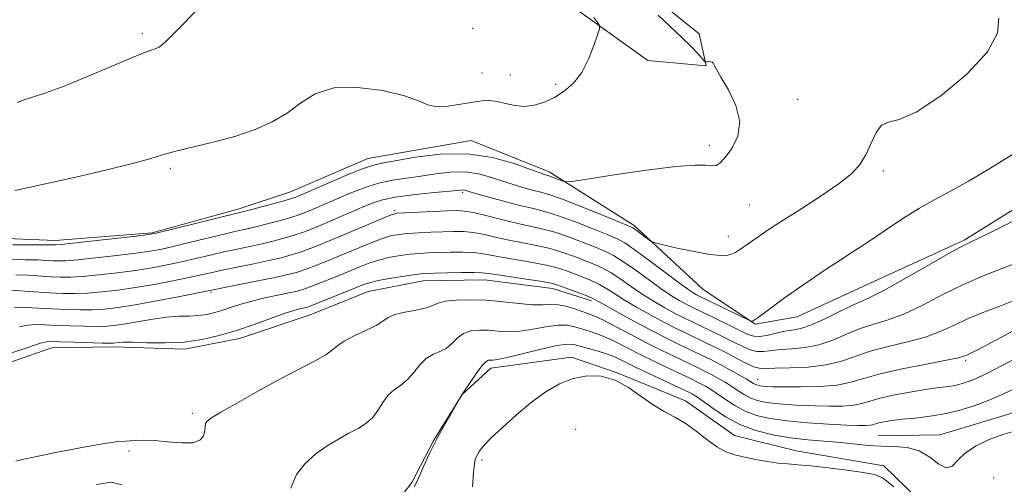
# Model space of a CAD drawing. Extents: x 2147300 to 2150200, y 337300 to 340200.
# Drawn here: x 2147616 to 2147797, y 339048 to 339134 of the extents above; entities that cross this region are included whole.
import ezdxf

# ---------------------------------------------------------------- set-up
doc = ezdxf.new("R2010")
doc.units = 0
doc.header["$MEASUREMENT"] = 0
for name, color, linetype, lineweight in [('DTM HARD BREAKLINE', 7, 'Continuous', 0), ('DTM SPOT ELEVATION', 2, 'Continuous', 13), ('INDEX CONTOUR', 41, 'Continuous', 13), ('INTERMEDIATE CONTOUR', 44, 'Continuous', 0)]:
    doc.layers.add(name, color=color, linetype=linetype, lineweight=lineweight)

msp = doc.modelspace()

# ---------------------------------------------------------------- linework, layer by layer
at = {"layer": 'DTM HARD BREAKLINE'}
for points in [[(2147667.82, 339237.55, 1053.46), (2147678.85, 339215.13, 1053.82), (2147699.73, 339169.68, 1053.76), (2147695.69, 339161.9, 1053.82), (2147701.78, 339151.88, 1053.7), (2147710.11, 339150.82, 1053.58), (2147720.28, 339146.81, 1053.58), (2147730.48, 339139.83, 1053.7), (2147741.31, 339131.07, 1053.58), (2147742.59, 339125.15, 1054.06), (2147731.88, 339126.18, 1055.25), (2147718.06, 339136.08, 1056.44), (2147705.48, 339143.02, 1057.15), (2147697.09, 339147.65, 1057.27), (2147686.69, 339167.7, 1057.15), (2147690.19, 339171.92, 1057.03), (2147678.52, 339197.3, 1057.03), (2147671.15, 339213.24, 1056.44), (2147666.32, 339218.51, 1055.43)], [(2147774.21, 339057.21, 1036.95), (2147785.5, 339057.37, 1036.71), (2147797.93, 339061.12, 1036.47), (2147810.34, 339065.47, 1036.71), (2147819.74, 339072.74, 1036.71), (2147827.35, 339081.17, 1036.71), (2147832.59, 339088.38, 1036.95), (2147837.22, 339096.77, 1037.42), (2147838.32, 339102.73, 1037.78), (2147837.6, 339111.04, 1038.55), (2147835.09, 339119.92, 1039.86), (2147827.21, 339130.5, 1040.87), (2147818.17, 339138.69, 1041.29), (2147812.07, 339149.29, 1042.06), (2147805.36, 339161.08, 1043.25), (2147795.06, 339174, 1044.91), (2147784.82, 339183.36, 1045.68), (2147772.79, 339193.28, 1046.93), (2147764.33, 339202.67, 1048.06), (2147757.08, 339210.29, 1048.89), (2147746.82, 339220.83, 1049.37), (2147737.8, 339228.42, 1049.31), (2147728.75, 339237.2, 1049.49)], [(2147500, 339048.334, 1058.936), (2147505.37, 339050.91, 1058.81), (2147519.54, 339057.06, 1057.86), (2147531.93, 339063.19, 1057.21), (2147544.87, 339072.29, 1055.66), (2147553.69, 339078.96, 1055.6), (2147569.61, 339087.52, 1055.72), (2147583.8, 339092.48, 1055.37), (2147602.2, 339093.95, 1055.25), (2147623.01, 339093.07, 1054.53), (2147640.82, 339094.52, 1054.18), (2147656.8, 339098.92, 1054.42), (2147666.26, 339102.03, 1054.77), (2147680.44, 339108.18, 1054.77), (2147699.41, 339111.43, 1054.53), (2147713.76, 339105.7, 1054.42), (2147729.35, 339095.83, 1052.28), (2147742.01, 339084.13, 1051.21), (2147751.61, 339077.74, 1049.9), (2147759.32, 339079.04, 1049.3), (2147769.94, 339083.95, 1048.95), (2147790.01, 339093.17, 1048.24), (2147801.79, 339100.47, 1048.59)], [(2147500, 339018.409, 1044.936), (2147504.94, 339020.53, 1044.67), (2147512, 339024.79, 1044.56), (2147522.04, 339029.69, 1044.85), (2147530.87, 339035.17, 1044.61), (2147540.9, 339040.08, 1044.91), (2147552.1, 339046.19, 1044.44), (2147559.19, 339049.26, 1043.78), (2147570.42, 339053, 1043.13), (2147582.85, 339056.75, 1042.89), (2147592.86, 339062.84, 1042.42), (2147602.3, 339067.73, 1041.35), (2147615.33, 339070.9, 1041.35), (2147622.42, 339073.38, 1041.23), (2147633.71, 339073.55, 1041.58), (2147646.79, 339073.15, 1041.7), (2147656.87, 339075.08, 1041.35), (2147669.88, 339079.43, 1041.11), (2147680.51, 339083.75, 1041.11), (2147690.59, 339085.68, 1041.29), (2147701.87, 339085.85, 1041.23), (2147714.38, 339084.25, 1041.35), (2147721.54, 339081.98, 1041.58)], [(2147611.35, 339042.14, 1039.69), (2147623.37, 339032.81, 1040.34), (2147625.33, 339020.95, 1040.76), (2147629.63, 339011.51, 1040.28), (2147640.89, 339013.46, 1039.63), (2147657.39, 339023.21, 1038.38), (2147670.93, 339031.73, 1037.43), (2147679.77, 339037.21, 1036), (2147688.51, 339048.63, 1036.18), (2147692.56, 339056.42, 1036.06), (2147697.78, 339064.82, 1036), (2147703.06, 339069.65, 1035.47), (2147717.89, 339071.65, 1034.46), (2147726.25, 339068.8, 1034.04), (2147738.81, 339063.64, 1034.58), (2147747.82, 339057.24, 1034.87), (2147759.15, 339054.43, 1034.7), (2147775.24, 339051.7, 1034.52), (2147789.71, 339037.65, 1034.93), (2147795.73, 339032.39, 1034.58), (2147811.88, 339025.5, 1034.1)]]:
    msp.add_polyline3d(points, dxfattribs=at)
at = {"layer": 'DTM SPOT ELEVATION'}
for p in [(2147639.01, 339131.07, 1058.34), (2147699.72, 339132.07, 1057.34), (2147701.45, 339123.83, 1056.99), (2147706.62, 339123.52, 1056.89), (2147714.98, 339121.77, 1056.33), (2147759.44, 339119.02, 1053.47), (2147743.21, 339110.55, 1054.46), (2147644.14, 339106.34, 1055.68), (2147775.12, 339105.88, 1051.66), (2147697.87, 339101.92, 1049.73), (2147685.31, 339098.54, 1048.23), (2147750.52, 339099.62, 1052.96), (2147746.69, 339093.85, 1052.53), (2147651.67, 339083.55, 1045.75), (2147790.25, 339071.06, 1041.73), (2147752.05, 339067.61, 1042.8), (2147648.21, 339061.32, 1040.31), (2147718.6, 339058.4, 1032.53), (2147636.56, 339054.44, 1039.85), (2147701.45, 339052.79, 1033.7), (2147795.4, 339049.43, 1034.85)]:
    msp.add_point(p, dxfattribs=at)
at = {"layer": 'INDEX CONTOUR', "flags": 128}
for points, elevation in [([(2147615.776, 339086.804), (2147618.098, 339086.694), (2147622.293, 339086.432), (2147624.019, 339086.352), (2147625.803, 339086.356), (2147628.046, 339086.482), (2147631.015, 339086.755), (2147634.409, 339087.141), (2147637.8, 339087.596), (2147640.845, 339088.082), (2147643.608, 339088.6), (2147646.241, 339089.162), (2147648.867, 339089.769), (2147651.474, 339090.388), (2147654.014, 339090.978), (2147656.45, 339091.509), (2147658.789, 339092.005), (2147661.047, 339092.502), (2147663.225, 339093.025), (2147665.262, 339093.568), (2147667.079, 339094.108), (2147668.662, 339094.646), (2147670.239, 339095.258), (2147672.104, 339096.035), (2147679.308, 339099.122), (2147681.239, 339099.929), (2147683.131, 339100.553), (2147685.51, 339101.056), (2147688.683, 339101.486), (2147692.089, 339101.838), (2147697.533, 339102.357), (2147697.925, 339102.369), (2147698.286, 339102.307), (2147699.009, 339102.103), (2147700.479, 339101.676), (2147702.908, 339100.986), (2147705.839, 339100.184), (2147708.643, 339099.463), (2147710.888, 339098.943), (2147712.928, 339098.443), (2147715.314, 339097.708), (2147718.387, 339096.579), (2147721.659, 339095.286), (2147724.427, 339094.164), (2147726.244, 339093.406), (2147727.641, 339092.666), (2147729.401, 339091.465), (2147732.048, 339089.504), (2147737.723, 339085.228), (2147739.413, 339083.997), (2147740.32, 339083.39), (2147740.802, 339083.116), (2147741.213, 339082.908), (2147750.43, 339078.446), (2147750.848, 339078.26), (2147750.968, 339078.249), (2147751.114, 339078.299), (2147751.472, 339078.498), (2147752.193, 339078.981), (2147753.345, 339079.818), (2147756.77, 339082.362), (2147760.346, 339084.879), (2147762.481, 339086.354), (2147764.834, 339087.939), (2147767.233, 339089.501), (2147769.746, 339091.12), (2147772.498, 339092.925), (2147775.557, 339094.985), (2147778.743, 339097.109), (2147781.813, 339099.041), (2147784.633, 339100.631), (2147787.493, 339102.147), (2147790.789, 339103.962), (2147794.74, 339106.311), (2147798.849, 339108.873)], 1050), ([(2147615.763, 339052.563), (2147616.725, 339052.796), (2147619.057, 339053.295), (2147623.119, 339054.118), (2147627.903, 339055.049), (2147632.059, 339055.799), (2147634.592, 339056.164), (2147635.909, 339056.254), (2147636.772, 339056.262), (2147637.83, 339056.328), (2147639.287, 339056.392), (2147641.238, 339056.338), (2147643.677, 339056.113), (2147646.196, 339055.899), (2147648.292, 339055.936), (2147649.589, 339056.387), (2147650.224, 339057.11), (2147650.464, 339057.887), (2147650.546, 339058.541), (2147650.577, 339059.06), (2147650.635, 339059.474), (2147650.859, 339059.857), (2147651.638, 339060.45), (2147653.425, 339061.538), (2147656.486, 339063.295), (2147660.336, 339065.443), (2147664.306, 339067.593), (2147670.661, 339070.912), (2147672.716, 339072.088), (2147673.982, 339073.009), (2147674.922, 339073.806), (2147676.116, 339074.62), (2147677.956, 339075.56), (2147680.085, 339076.556), (2147681.96, 339077.497), (2147683.214, 339078.296), (2147684.194, 339078.951), (2147685.425, 339079.481), (2147687.256, 339079.914), (2147689.343, 339080.298), (2147691.165, 339080.69), (2147692.379, 339081.125), (2147693.357, 339081.557), (2147694.647, 339081.915), (2147696.666, 339082.141), (2147699.292, 339082.208), (2147702.272, 339082.098), (2147705.348, 339081.821), (2147708.253, 339081.502), (2147710.719, 339081.294), (2147712.577, 339081.291), (2147714.05, 339081.354), (2147715.464, 339081.285), (2147717.049, 339080.946), (2147718.666, 339080.447), (2147721.184, 339079.583), (2147722.269, 339079.156), (2147723.76, 339078.447), (2147725.95, 339077.299), (2147728.649, 339075.856), (2147731.544, 339074.337), (2147734.35, 339072.93), (2147736.906, 339071.698), (2147740.79, 339069.855), (2147742.183, 339069.171), (2147743.458, 339068.515), (2147744.767, 339067.805), (2147746.085, 339067.047), (2147747.342, 339066.268), (2147748.493, 339065.5), (2147749.59, 339064.788), (2147750.712, 339064.184), (2147751.944, 339063.723), (2147753.402, 339063.384), (2147755.205, 339063.133), (2147757.428, 339062.939), (2147759.951, 339062.795), (2147762.611, 339062.697), (2147765.236, 339062.65), (2147767.645, 339062.685), (2147769.652, 339062.84), (2147771.19, 339063.144), (2147772.659, 339063.578), (2147774.579, 339064.112), (2147777.285, 339064.707), (2147780.372, 339065.285), (2147783.253, 339065.756), (2147785.481, 339066.066), (2147787.179, 339066.29), (2147788.612, 339066.534), (2147790.046, 339066.912), (2147791.756, 339067.555), (2147794.016, 339068.601), (2147796.959, 339070.102), (2147800.146, 339071.764)], 1040), ([(2147635.315, 339048.23), (2147633.32, 339048.677), (2147630.609, 339048.27)], 1040)]:
    msp.add_lwpolyline(points, dxfattribs=dict(at, elevation=elevation))
at = {"layer": 'INTERMEDIATE CONTOUR', "flags": 128}
for points, elevation in [([(2147615.267, 339092.309), (2147619.234, 339092.323), (2147621.568, 339092.32), (2147622.585, 339092.308), (2147622.926, 339092.293), (2147623.226, 339092.295), (2147624.122, 339092.373), (2147626.249, 339092.598), (2147637.896, 339093.906), (2147640.087, 339094.173), (2147641.585, 339094.441), (2147643.579, 339094.923), (2147658.644, 339098.692), (2147663.006, 339099.844), (2147665.022, 339100.388), (2147666.242, 339100.731), (2147666.852, 339100.923), (2147667.203, 339101.062), (2147673.155, 339103.633), (2147676.397, 339105.007), (2147679.277, 339106.17), (2147681.282, 339106.864), (2147683.036, 339107.279), (2147685.444, 339107.72), (2147689.157, 339108.372), (2147693.798, 339108.943), (2147698.733, 339109.017), (2147703.381, 339108.333), (2147707.357, 339107.217), (2147710.328, 339106.149), (2147712.086, 339105.498), (2147712.927, 339105.207), (2147713.274, 339105.107), (2147713.499, 339105.052), (2147713.774, 339104.972), (2147714.22, 339104.812), (2147716.313, 339103.971), (2147716.814, 339103.847), (2147717.959, 339103.952), (2147720.731, 339104.376), (2147725.679, 339105.144), (2147731.635, 339106.015), (2147737, 339106.685), (2147740.549, 339106.937), (2147742.551, 339106.907), (2147743.649, 339106.82), (2147744.419, 339106.894), (2147745.158, 339107.327), (2147746.1, 339108.308), (2147747.338, 339109.973), (2147748.429, 339112.234), (2147748.793, 339114.944), (2147748.059, 339117.915), (2147746.681, 339120.766), (2147745.318, 339123.074), (2147744.481, 339124.53), (2147744.083, 339125.297), (2147743.88, 339125.652), (2147743.679, 339125.833), (2147743.448, 339125.919), (2147743.201, 339125.943), (2147742.952, 339125.939), (2147742.56, 339125.905), (2147742.447, 339125.919), (2147742.261, 339126.086), (2147741.065, 339127.423), (2147739.849, 339128.716), (2147738.155, 339130.406), (2147736.018, 339132.426), (2147733.775, 339134.507)], 1054), ([(2147616.051, 339118.421), (2147617.16, 339118.89), (2147621.284, 339120.215), (2147624.653, 339121.44), (2147628.949, 339123.195), (2147637.209, 339126.736), (2147639.581, 339127.694), (2147640.839, 339128.138), (2147641.507, 339128.335), (2147642.118, 339128.614), (2147643.233, 339129.533), (2147645.425, 339131.715), (2147649.077, 339135.446)], 1058), ([(2147614.355, 339089.574), (2147617.504, 339089.563), (2147619.833, 339089.507), (2147621.447, 339089.433), (2147622.609, 339089.363), (2147623.622, 339089.324), (2147624.962, 339089.365), (2147627.148, 339089.54), (2147630.472, 339089.881), (2147634.32, 339090.316), (2147637.848, 339090.751), (2147640.468, 339091.127), (2147642.597, 339091.521), (2147644.91, 339092.042), (2147647.872, 339092.758), (2147654.046, 339094.264), (2147656.271, 339094.778), (2147658.056, 339095.179), (2147659.846, 339095.597), (2147661.946, 339096.125), (2147664.134, 339096.706), (2147666.05, 339097.249), (2147667.452, 339097.688), (2147668.545, 339098.091), (2147669.654, 339098.549), (2147677.197, 339101.781), (2147679.764, 339102.78), (2147682.393, 339103.613), (2147684.982, 339104.174), (2147687.562, 339104.559), (2147690.197, 339104.912), (2147692.922, 339105.323), (2147695.665, 339105.649), (2147698.329, 339105.694), (2147700.834, 339105.32), (2147703.183, 339104.659), (2147705.403, 339103.912), (2147707.497, 339103.242), (2147709.383, 339102.695), (2147710.958, 339102.285), (2147712.239, 339101.979), (2147713.718, 339101.557), (2147716.007, 339100.751), (2147719.446, 339099.412), (2147723.278, 339097.865), (2147728.31, 339095.798), (2147729.159, 339095.397), (2147729.702, 339095.029), (2147732.077, 339093.218), (2147732.565, 339092.884), (2147733.241, 339092.646), (2147734.688, 339092.297), (2147737.255, 339091.71), (2147740.378, 339091.042), (2147743.265, 339090.527), (2147745.299, 339090.339), (2147746.579, 339090.414), (2147747.383, 339090.63), (2147747.972, 339090.896), (2147748.537, 339091.247), (2147753.592, 339094.755), (2147754.929, 339095.645), (2147757.032, 339096.99), (2147760.165, 339098.967), (2147763.753, 339101.281), (2147767.016, 339103.531), (2147769.347, 339105.422), (2147770.892, 339107.125), (2147771.98, 339108.925), (2147772.904, 339110.983), (2147773.811, 339112.938), (2147774.814, 339114.304), (2147776.088, 339114.842), (2147778.055, 339115.303), (2147781.197, 339116.688), (2147785.695, 339119.677), (2147790.512, 339123.671), (2147794.309, 339127.752), (2147796.109, 339131.178), (2147796.389, 339133.913)], 1052), ([(2147615.662, 339102.271), (2147620.937, 339103.421), (2147626.787, 339104.734), (2147632.497, 339106.063), (2147637.218, 339107.232), (2147640.403, 339108.12), (2147642.723, 339108.826), (2147645.157, 339109.505), (2147652.282, 339111.2), (2147656.196, 339112.254), (2147659.75, 339113.46), (2147662.888, 339114.862), (2147665.642, 339116.508), (2147668.132, 339118.363), (2147670.803, 339120.051), (2147674.186, 339121.11), (2147678.564, 339121.219), (2147683.217, 339120.615), (2147687.179, 339119.675), (2147689.772, 339118.739), (2147691.487, 339118.009), (2147693.103, 339117.643), (2147695.202, 339117.737), (2147697.557, 339118.113), (2147699.75, 339118.528), (2147701.472, 339118.776), (2147702.877, 339118.811), (2147704.238, 339118.63), (2147705.766, 339118.265), (2147707.455, 339117.893), (2147709.24, 339117.725), (2147711.064, 339117.93), (2147712.902, 339118.495), (2147714.736, 339119.365), (2147716.536, 339120.51), (2147718.235, 339122.012), (2147719.752, 339123.981), (2147721.017, 339126.416), (2147721.997, 339128.891), (2147722.666, 339130.87), (2147723.001, 339131.986), (2147722.997, 339132.572), (2147722.651, 339133.13), (2147721.987, 339134.031)], 1056), ([(2147614.047, 339084.044), (2147619.171, 339083.684), (2147621.976, 339083.502), (2147624.415, 339083.381), (2147626.643, 339083.348), (2147628.946, 339083.424), (2147631.557, 339083.629), (2147634.501, 339083.967), (2147637.752, 339084.441), (2147641.226, 339085.036), (2147644.62, 339085.679), (2147647.572, 339086.281), (2147649.863, 339086.778), (2147651.838, 339087.223), (2147653.981, 339087.692), (2147659.521, 339088.833), (2147662.249, 339089.407), (2147664.504, 339089.928), (2147666.39, 339090.429), (2147668.108, 339090.968), (2147669.867, 339091.602), (2147671.892, 339092.407), (2147674.416, 339093.463), (2147683.238, 339097.222), (2147684.762, 339097.833), (2147685.826, 339098.087), (2147687.245, 339098.185), (2147694.947, 339098.521), (2147696.766, 339098.574), (2147698.207, 339098.496), (2147699.848, 339098.204), (2147702.105, 339097.658), (2147704.762, 339096.978), (2147707.44, 339096.328), (2147712.18, 339095.318), (2147714.62, 339094.665), (2147717.329, 339093.744), (2147720.037, 339092.708), (2147722.374, 339091.774), (2147724.109, 339091.065), (2147725.579, 339090.353), (2147727.263, 339089.311), (2147729.489, 339087.737), (2147731.987, 339085.903), (2147734.339, 339084.201), (2147736.218, 339082.937), (2147737.663, 339082.062), (2147738.806, 339081.441), (2147739.802, 339080.934), (2147746.843, 339077.526), (2147750.276, 339075.846), (2147751.336, 339075.502), (2147752.467, 339075.477), (2147753.974, 339075.726), (2147755.693, 339076.11), (2147757.348, 339076.465), (2147758.76, 339076.696), (2147760.176, 339076.987), (2147761.949, 339077.593), (2147764.289, 339078.662), (2147766.839, 339079.937), (2147769.102, 339081.055), (2147772.535, 339082.563), (2147775.124, 339083.866), (2147779.058, 339086.039), (2147787.307, 339090.737), (2147789.655, 339092.039), (2147791.17, 339092.812), (2147792.824, 339093.609), (2147795.311, 339094.824), (2147800.751, 339097.533)], 1048), ([(2147615.52, 339080.848), (2147617.487, 339080.795), (2147622.504, 339080.507), (2147625.061, 339080.39), (2147627.515, 339080.337), (2147629.845, 339080.366), (2147632.099, 339080.504), (2147634.592, 339080.793), (2147637.704, 339081.285), (2147641.606, 339081.991), (2147645.631, 339082.759), (2147660.253, 339085.657), (2147663.45, 339086.314), (2147665.784, 339086.829), (2147667.518, 339087.291), (2147669.137, 339087.828), (2147671.032, 339088.54), (2147673.232, 339089.422), (2147675.671, 339090.433), (2147678.254, 339091.521), (2147680.76, 339092.555), (2147682.94, 339093.389), (2147684.644, 339093.92), (2147686.127, 339094.214), (2147687.748, 339094.379), (2147689.758, 339094.51), (2147691.999, 339094.62), (2147694.207, 339094.708), (2147696.188, 339094.762), (2147698.029, 339094.728), (2147699.887, 339094.541), (2147701.893, 339094.162), (2147704.068, 339093.664), (2147706.411, 339093.144), (2147711.436, 339092.191), (2147713.926, 339091.622), (2147716.27, 339090.91), (2147718.417, 339090.129), (2147721.974, 339088.725), (2147723.517, 339088.04), (2147725.125, 339087.157), (2147726.93, 339085.97), (2147728.898, 339084.586), (2147730.956, 339083.174), (2147733.023, 339081.876), (2147735.007, 339080.734), (2147736.809, 339079.765), (2147738.386, 339078.963), (2147739.908, 339078.222), (2147743.608, 339076.445), (2147745.736, 339075.405), (2147747.711, 339074.415), (2147749.33, 339073.589), (2147750.675, 339072.994), (2147751.898, 339072.682), (2147753.149, 339072.673), (2147756.278, 339073.055), (2147758.378, 339073.199), (2147760.767, 339073.418), (2147763.303, 339073.908), (2147765.861, 339074.786), (2147768.404, 339075.871), (2147770.916, 339076.899), (2147773.413, 339077.705), (2147776.047, 339078.505), (2147779.006, 339079.612), (2147782.409, 339081.232), (2147786.107, 339083.145), (2147789.881, 339085.028), (2147793.514, 339086.616), (2147796.788, 339087.894), (2147799.483, 339088.906)], 1046), ([(2147616.491, 339077.236), (2147617.922, 339077.527), (2147619.44, 339077.629), (2147621.181, 339077.593), (2147623.278, 339077.494), (2147625.781, 339077.394), (2147628.395, 339077.325), (2147630.743, 339077.308), (2147632.581, 339077.366), (2147634.199, 339077.524), (2147636.024, 339077.809), (2147638.353, 339078.226), (2147640.97, 339078.668), (2147643.528, 339079.008), (2147645.755, 339079.161), (2147647.668, 339079.213), (2147649.353, 339079.293), (2147650.896, 339079.506), (2147652.369, 339079.849), (2147653.842, 339080.296), (2147655.393, 339080.819), (2147657.124, 339081.388), (2147659.155, 339081.971), (2147661.515, 339082.537), (2147663.911, 339083.052), (2147665.969, 339083.476), (2147667.453, 339083.808), (2147668.695, 339084.162), (2147670.165, 339084.687), (2147672.198, 339085.48), (2147674.572, 339086.437), (2147678.988, 339088.259), (2147680.837, 339088.975), (2147682.643, 339089.555), (2147684.526, 339090.006), (2147686.429, 339090.341), (2147688.25, 339090.576), (2147689.932, 339090.729), (2147691.611, 339090.826), (2147693.467, 339090.894), (2147695.61, 339090.951), (2147697.852, 339090.961), (2147699.927, 339090.877), (2147701.68, 339090.666), (2147703.377, 339090.35), (2147705.381, 339089.96), (2147710.693, 339089.064), (2147713.232, 339088.579), (2147715.213, 339088.077), (2147716.796, 339087.55), (2147719.839, 339086.385), (2147721.454, 339085.726), (2147722.987, 339085.005), (2147724.37, 339084.203), (2147725.81, 339083.269), (2147727.572, 339082.148), (2147729.829, 339080.815), (2147732.351, 339079.406), (2147734.813, 339078.09), (2147736.969, 339076.992), (2147738.899, 339076.052), (2147742.678, 339074.243), (2147744.629, 339073.283), (2147746.553, 339072.301), (2147748.384, 339071.332), (2147750.014, 339070.486), (2147751.329, 339069.886), (2147752.323, 339069.619), (2147753.434, 339069.586), (2147755.209, 339069.646), (2147757.997, 339069.702), (2147761.359, 339069.848), (2147764.656, 339070.221), (2147767.433, 339070.911), (2147769.97, 339071.805), (2147772.73, 339072.744), (2147776.024, 339073.608), (2147779.559, 339074.447), (2147782.888, 339075.357), (2147785.698, 339076.403), (2147788.206, 339077.548), (2147790.762, 339078.731), (2147793.606, 339079.897), (2147796.547, 339081.026), (2147799.286, 339082.107)], 1044), ([(2147614.049, 339072.153), (2147616.718, 339072.988), (2147620.325, 339074.205), (2147621.392, 339074.462), (2147622.457, 339074.526), (2147624.052, 339074.481), (2147626.5, 339074.398), (2147631.642, 339074.25), (2147633.054, 339074.226), (2147633.737, 339074.241), (2147634.582, 339074.358), (2147635.498, 339074.409), (2147637.196, 339074.4), (2147639.877, 339074.317), (2147643.204, 339074.277), (2147646.704, 339074.428), (2147650.011, 339074.884), (2147653.168, 339075.619), (2147656.323, 339076.578), (2147659.549, 339077.68), (2147665.109, 339079.658), (2147666.869, 339080.222), (2147667.988, 339080.524), (2147669.178, 339080.797), (2147669.878, 339081.035), (2147671.194, 339081.547), (2147679.722, 339084.998), (2147680.915, 339085.395), (2147682.345, 339085.722), (2147684.408, 339086.093), (2147686.731, 339086.468), (2147688.752, 339086.771), (2147690.106, 339086.947), (2147691.222, 339087.031), (2147692.728, 339087.081), (2147695.032, 339087.14), (2147697.672, 339087.193), (2147699.966, 339087.213), (2147701.469, 339087.171), (2147702.685, 339087.035), (2147704.352, 339086.776), (2147709.951, 339085.937), (2147712.539, 339085.536), (2147714.155, 339085.243), (2147715.175, 339084.972), (2147716.212, 339084.599), (2147719.394, 339083.413), (2147720.848, 339082.851), (2147721.811, 339082.435), (2147722.722, 339081.954), (2147724.189, 339081.121), (2147726.634, 339079.755), (2147729.694, 339078.078), (2147732.816, 339076.414), (2147735.552, 339075.021), (2147737.889, 339073.883), (2147741.74, 339072.046), (2147743.455, 339071.198), (2147745.173, 339070.314), (2147746.945, 339069.357), (2147748.609, 339068.427), (2147749.946, 339067.655), (2147751.318, 339066.82), (2147751.669, 339066.631), (2147752.02, 339066.499), (2147752.436, 339066.403), (2147752.951, 339066.331), (2147753.653, 339066.275), (2147754.84, 339066.232), (2147756.867, 339066.199), (2147759.902, 339066.189), (2147763.408, 339066.271), (2147766.663, 339066.533), (2147769.199, 339067.035), (2147771.56, 339067.739), (2147774.544, 339068.588), (2147778.636, 339069.509), (2147783.071, 339070.39), (2147786.769, 339071.101), (2147788.937, 339071.556), (2147789.91, 339071.814), (2147790.311, 339071.972), (2147790.737, 339072.159), (2147791.703, 339072.625), (2147793.702, 339073.659), (2147796.973, 339075.404), (2147800.747, 339077.446)], 1042), ([(2147666.281, 339047.566), (2147667.349, 339050.08), (2147668.967, 339052.146), (2147670.917, 339053.871), (2147672.992, 339055.348), (2147675.054, 339056.607), (2147676.978, 339057.665), (2147678.663, 339058.565), (2147680.097, 339059.462), (2147681.291, 339060.534), (2147682.281, 339061.889), (2147683.188, 339063.348), (2147684.159, 339064.66), (2147685.295, 339065.657), (2147686.532, 339066.524), (2147687.765, 339067.527), (2147688.918, 339068.839), (2147690.033, 339070.243), (2147691.179, 339071.424), (2147692.405, 339072.171), (2147693.648, 339072.687), (2147694.818, 339073.279), (2147695.863, 339074.157), (2147696.886, 339075.15), (2147698.027, 339075.991), (2147699.39, 339076.475), (2147700.943, 339076.644), (2147702.62, 339076.602), (2147704.377, 339076.458), (2147706.272, 339076.354), (2147708.391, 339076.436), (2147710.758, 339076.791), (2147713.161, 339077.238), (2147715.33, 339077.535), (2147717.071, 339077.505), (2147718.493, 339077.224), (2147721.097, 339076.431), (2147722.523, 339075.964), (2147724.116, 339075.335), (2147725.935, 339074.472), (2147730.464, 339072.153), (2147733.206, 339070.809), (2147735.93, 339069.509), (2147739.839, 339067.664), (2147740.911, 339067.143), (2147741.743, 339066.716), (2147742.589, 339066.253), (2147743.562, 339065.665), (2147744.739, 339064.881), (2147746.177, 339063.866), (2147747.86, 339062.757), (2147749.756, 339061.737), (2147751.869, 339060.947), (2147754.367, 339060.365), (2147757.459, 339059.935), (2147761.202, 339059.603), (2147765.062, 339059.358), (2147768.354, 339059.195), (2147770.569, 339059.111), (2147771.881, 339059.098), (2147772.641, 339059.148), (2147773.17, 339059.253), (2147774.337, 339059.586), (2147775.316, 339059.794), (2147776.704, 339060.017), (2147778.582, 339060.241), (2147780.98, 339060.476), (2147783.756, 339060.799), (2147786.719, 339061.303), (2147789.686, 339062.05), (2147792.509, 339062.966), (2147795.038, 339063.947), (2147797.199, 339064.903), (2147799.199, 339065.82)], 1038), ([(2147688.964, 339047.837), (2147689.536, 339048.862), (2147689.997, 339050.001), (2147690.734, 339051.721), (2147691.776, 339053.956), (2147693.062, 339056.51), (2147694.503, 339059.16), (2147695.879, 339061.577), (2147697.559, 339064.439), (2147697.954, 339065.078), (2147699.347, 339067.189), (2147700.415, 339068.743), (2147701.405, 339070.067), (2147702.113, 339070.81), (2147702.594, 339071.083), (2147702.968, 339071.106), (2147703.406, 339071.095), (2147704.292, 339071.204), (2147706.063, 339071.578), (2147712.272, 339073.12), (2147715.197, 339073.786), (2147717.094, 339074.064), (2147718.32, 339074), (2147719.475, 339073.705), (2147721.01, 339073.278), (2147722.776, 339072.772), (2147724.472, 339072.223), (2147725.919, 339071.645), (2147727.416, 339070.936), (2147729.384, 339069.969), (2147732.06, 339068.687), (2147739.639, 339065.115), (2147740.028, 339064.917), (2147740.411, 339064.7), (2147741.038, 339064.285), (2147742.135, 339063.495), (2147743.86, 339062.231), (2147746.131, 339060.726), (2147748.799, 339059.29), (2147751.732, 339058.173), (2147754.841, 339057.373), (2147758.053, 339056.823), (2147761.284, 339056.455), (2147767.338, 339055.958), (2147772.379, 339055.452), (2147774.746, 339055.299), (2147777.157, 339055.246), (2147779.532, 339055.061), (2147781.748, 339054.448), (2147783.698, 339053.268), (2147785.351, 339052.01), (2147786.695, 339051.315), (2147787.772, 339051.643), (2147788.848, 339052.723), (2147790.249, 339054.098), (2147792.202, 339055.387), (2147794.569, 339056.502), (2147797.117, 339057.433), (2147799.662, 339058.197)], 1036), ([(2147699.664, 339047.848), (2147699.859, 339050.472), (2147700.023, 339052.071), (2147700.185, 339052.87), (2147700.355, 339053.274), (2147700.988, 339054.389), (2147701.278, 339054.841), (2147701.886, 339055.569), (2147703.115, 339056.829), (2147705.16, 339058.766), (2147707.752, 339061.083), (2147710.517, 339063.373), (2147713.152, 339065.294), (2147715.675, 339066.76), (2147718.186, 339067.753), (2147720.754, 339068.244), (2147723.343, 339068.171), (2147725.89, 339067.458), (2147728.34, 339066.113), (2147730.665, 339064.454), (2147732.845, 339062.88), (2147734.877, 339061.671), (2147736.825, 339060.647), (2147738.77, 339059.51), (2147740.763, 339058.066), (2147742.731, 339056.519), (2147744.576, 339055.18), (2147746.244, 339054.276), (2147747.874, 339053.706), (2147749.652, 339053.288), (2147751.695, 339052.882), (2147753.84, 339052.502), (2147755.853, 339052.213), (2147757.613, 339052.042), (2147759.459, 339051.907), (2147761.841, 339051.695), (2147765.017, 339051.332), (2147768.46, 339050.891), (2147771.451, 339050.483), (2147773.514, 339050.118), (2147775.147, 339049.403), (2147777.092, 339047.846)], 1034)]:
    msp.add_lwpolyline(points, dxfattribs=dict(at, elevation=elevation))

doc.saveas('drawing.dxf')
